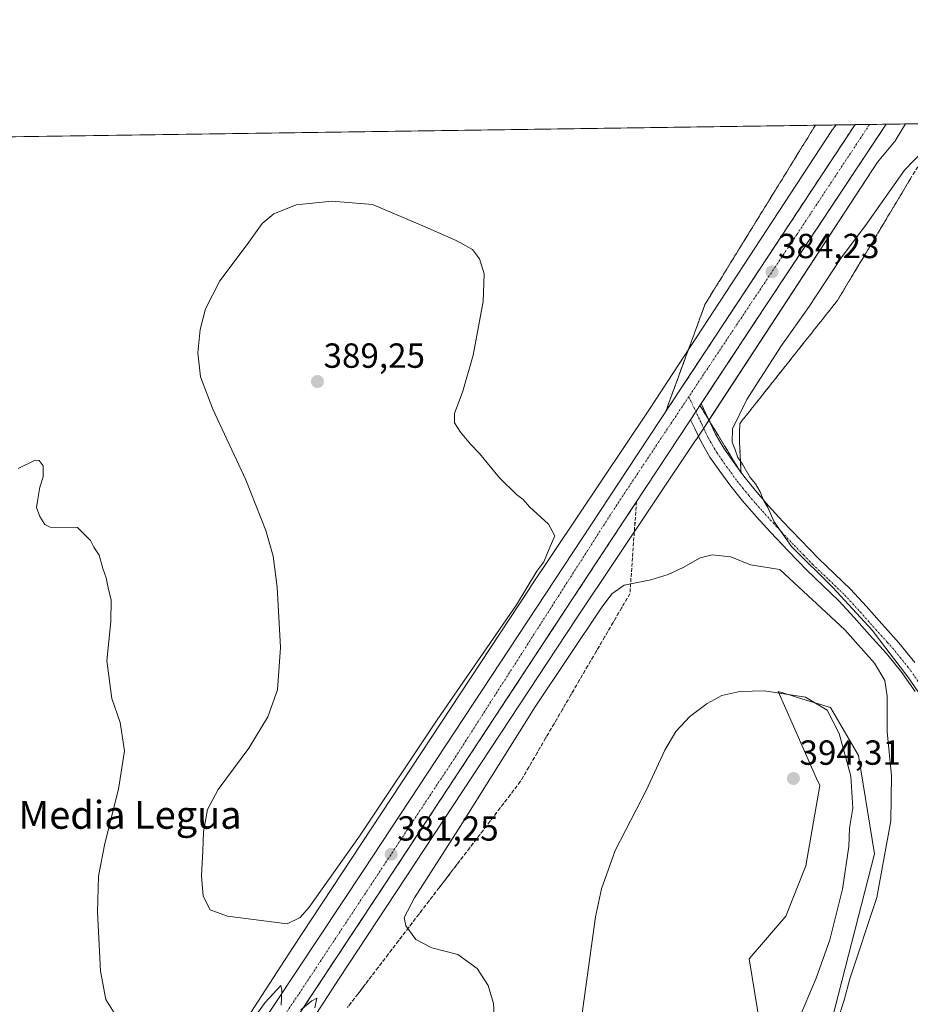
# Model space of a CAD drawing. Units: metres. Extents: x 597280 to 600727, y 4724489 to 4726851.
# Drawn here: x 598345 to 598601, y 4726568 to 4726851 of the extents above; entities that cross this region are included whole.
import ezdxf
from ezdxf.enums import TextEntityAlignment as Align

# ---------------------------------------------------------------- set-up
doc = ezdxf.new("R2010")
doc.units = ezdxf.units.M
doc.header["$MEASUREMENT"] = 0
doc.linetypes.add('TRAZO_Y_PUNTO', pattern=[1, 0.5, -0.25, 0, -0.25])
doc.linetypes.add('TRAZOSX2', pattern=[1.5, 1, -0.5])
for name, color, linetype, lineweight in [('Camino', 19, 'Continuous', 0), ('Camino Cxs', 19, 'Continuous', 0), ('Camino eje', 39, 'TRAZO_Y_PUNTO', 13), ('Carretera de calzada única', 19, 'Continuous', 13), ('Carretera de calzada única Cxs', 19, 'Continuous', 13), ('Carretera de calzada única eje', 19, 'TRAZO_Y_PUNTO', 0), ('Carátula', 7, 'Continuous', 5), ('Comarca CxS', 133, 'Continuous', 0), ('Comunidad Autónoma CxS', 142, 'Continuous', 0), ('Cultivos herbáceos CxS', 92, 'Continuous', 0), ('Curva de nivel normal', 36, 'Continuous', 0), ('Matorral', 135, 'Continuous', 0), ('Matorral CxS', 135, 'Continuous', 0), ('Municipio CxS', 142, 'Continuous', 0), ('Núcleo urbano', 19, 'Continuous', 0), ('Núcleo urbano CxS', 19, 'Continuous', 0), ('Provincia CxS', 1, 'Continuous', 0), ('Punto de cota en terreno', 7, 'Continuous', 0), ('Rótulo de punto de cota en terreno', 19, 'Continuous', 0), ('Talud superficial', 39, 'TRAZOSX2', 0), ('Texto cartográfico', 19, 'Continuous', 0)]:
    doc.layers.add(name, color=color, linetype=linetype, lineweight=lineweight)
doc.styles.add('Arial', font='txt', dxfattribs={"height": 0.2})

# ---------------------------------------------------------------- blocks, each defined once
blk = doc.blocks.new('*U157')
at = {"layer": 'Núcleo urbano CxS', "color": 19, "linetype": 'Continuous', "lineweight": 0}
blk.add_polyline3d([(598371.35, 4726503.15, 376.44), (598423.8, 4726584.15, 381.78), (598423.83, 4726584.21, 381.78), (598492.06, 4726687.64, 384.88), (598492.08, 4726687.67, 384.88), (598492.09, 4726687.68, 384.88), (598492.09, 4726687.69, 384.89), (598492.1, 4726687.69, 384.89), (598526.51, 4726739.07, 382.44), (598578.88, 4726819.12, 383.68), (598578.92, 4726819.18, 383.68), (598579.23, 4726819.61, 383.7), (598579.39, 4726819.81, 383.71), (598580.14, 4726820.73, 383.82), (598600.1, 4726821.01, 383.25), (598597.42, 4726816.68, 382.98), (598597.27, 4726816.43, 382.97), (598596.96, 4726816.01, 382.97), (598596.8, 4726815.8, 382.97), (598592.03, 4726810, 383.15), (598539.88, 4726730.28, 382.68), (598539.83, 4726730.21, 382.67), (598505.4, 4726678.81, 382.51), (598437.21, 4726575.42, 380.51), (598384.76, 4726494.42, 377.71)], dxfattribs=at)
blk = doc.blocks.new('*U158')
at = {"layer": 'Cultivos herbáceos CxS', "color": 92, "linetype": 'Continuous', "lineweight": 0}
for points in [[(598253.59, 4726296.03, 370.56), (598384.71, 4726494.36, 377.7), (598384.76, 4726494.42, 377.71), (598437.21, 4726575.42, 380.51), (598505.4, 4726678.81, 382.51), (598539.83, 4726730.21, 382.67), (598539.88, 4726730.28, 382.68), (598592.03, 4726810, 383.15), (598596.8, 4726815.8, 382.97), (598596.96, 4726816.01, 382.97), (598597.27, 4726816.43, 382.97), (598597.42, 4726816.68, 382.98), (598600.1, 4726821.01, 383.25), (599031.67, 4726827.19, 393.17)], [(598577.08, 4726556.39, 385.16), (598591.14, 4726611.29, 385.63), (598586.54, 4726639.51, 387.18), (598578.47, 4726653.34, 388.57), (598569.29, 4726656.16, 389.99), (598566.97, 4726656.87, 389.83), (598566.72, 4726656.95, 389.82), (598563.5, 4726657.94, 389.74), (598567.89, 4726647.97, 392.81), (598574.5, 4726632.96, 393.67), (598575.42, 4726630.88, 393.64), (598571.39, 4726607.84, 394.31), (598565.63, 4726593.37, 393.65), (598555.11, 4726581.11, 392.75), (598561.68, 4726541.25, 391.54)]]:
    blk.add_polyline3d(points, dxfattribs=at)
blk = doc.blocks.new('*U173')
at = {"layer": 'Curva de nivel normal', "color": 36, "linetype": 'Continuous', "lineweight": 0}
for points in [[(598605.14, 4726813.29, 380), (598599.78, 4726807.7, 380), (598588.57, 4726791.88, 380), (598581.56, 4726782.55, 380), (598572.38, 4726768.55, 380), (598564.25, 4726757.05, 380), (598554.41, 4726741.88, 380), (598550.34, 4726733.42, 380), (598550.19, 4726729.57, 380), (598551, 4726727.7, 380), (598551.82, 4726725.18, 380), (598553.18, 4726723.21, 380), (598555.37, 4726719.4, 380), (598556.91, 4726717.6, 380), (598558.32, 4726715.35, 380), (598559.36, 4726712.72, 380), (598560.46, 4726710.83, 380), (598562.33, 4726706.7, 380), (598567.26, 4726699.63, 380), (598579.16, 4726687.85, 380), (598590.48, 4726675.51, 380), (598594.38, 4726670.41, 380), (598600.74, 4726662.1, 380), (598614.07, 4726642.76, 380)], [(598430.26, 4726567.08, 380), (598430.86, 4726569.77, 380), (598429.38, 4726569.07, 380), (598426.19, 4726566.48, 380)], [(598420.6, 4726567.79, 380), (598420.76, 4726572.09, 380), (598420.52, 4726573.44, 380), (598415.95, 4726568.53, 380), (598407.13, 4726556.38, 380)], [(598372.57, 4726565.56, 380), (598370.18, 4726569.39, 380), (598368.62, 4726577.56, 380), (598367.73, 4726594.57, 380), (598368.07, 4726604.83, 380), (598369.87, 4726614.23, 380), (598373.82, 4726629.84, 380), (598375.57, 4726640.92, 380), (598374.29, 4726648.98, 380), (598371.92, 4726655.94, 380), (598370.42, 4726666.78, 380), (598371.64, 4726678, 380), (598371.73, 4726684.25, 380), (598370.94, 4726687.21, 380), (598370.26, 4726690.55, 380), (598369.27, 4726693.32, 380), (598368.26, 4726697.06, 380), (598366.68, 4726699.36, 380), (598365.8, 4726701.28, 380), (598362.01, 4726705.03, 380), (598354.15, 4726705.18, 380), (598352.58, 4726705.94, 380), (598351.18, 4726708.21, 380), (598350.2, 4726710.76, 380), (598350.64, 4726713.21, 380), (598351.15, 4726716.64, 380), (598352.17, 4726719.57, 380), (598352.19, 4726722.76, 380), (598351.02, 4726724.35, 380), (598349.83, 4726724.38, 380), (598344.92, 4726721.98, 380)]]:
    blk.add_polyline3d(points, dxfattribs=at)
blk = doc.blocks.new('5PATER')
at = {"layer": 'Carátula', "linetype": 'Continuous', "lineweight": 5}
h = blk.add_hatch(color=250, dxfattribs=at)
edge = h.paths.add_edge_path()
edge.add_ellipse((0, 0.01), major_axis=(-1.33, -1.34), ratio=0.999422, start_angle=0, end_angle=360)
blk = doc.blocks.new('*U209')
at = {"layer": 'Carretera de calzada única Cxs', "color": 19, "linetype": 'Continuous', "lineweight": 13}
blk.add_polyline3d([(598249.3, 4726311.88, 370.64), (598265.08, 4726335.38, 371.33), (598281.03, 4726359.93, 372.04), (598363.16, 4726483.38, 376.62), (598412.23, 4726558.34, 379.55), (598444.37, 4726606.73, 381.06), (598520.12, 4726721.68, 383.07), (598585.55, 4726820.81, 384.74), (598594.49, 4726820.93, 384.55), (598560.3, 4726769.42, 383.69), (598541.31, 4726740.64, 383.48), (598538.27, 4726736.03, 383.4), (598515.55, 4726701.59, 382.86), (598450.48, 4726602.67, 381), (598418.92, 4726554.93, 379.61), (598369.01, 4726479.01, 376.7), (598335.1, 4726427.67, 374.75), (598287.94, 4726356.97, 372.17), (598209.44, 4726237.67, 368.61)], dxfattribs=at)

msp = doc.modelspace()

# ---------------------------------------------------------------- linework, layer by layer
at = {"layer": 'Camino', "color": 19, "linetype": 'Continuous', "lineweight": 0}
for points in [[(598538.27, 4726736.03, 383.4), (598541.31, 4726740.64, 383.48)], [(598541.31, 4726740.64, 383.48), (598545.47, 4726731.88, 381.57), (598547.82, 4726727.83, 381.11), (598550.51, 4726723.98, 380.39), (598553.57, 4726719.79, 380.29), (598556.82, 4726715.74, 380.05), (598560.72, 4726711.28, 379.89), (598564.72, 4726706.91, 379.77), (598569.85, 4726701.48, 379.63), (598575.04, 4726696.12, 379.59), (598579.68, 4726691.73, 379.54), (598584.29, 4726687.29, 379.38), (598588.82, 4726682.36, 379.4), (598593.26, 4726677.34, 379.13), (598595.01, 4726675.42, 379.08), (598598.18, 4726671.93, 378.91), (598602.77, 4726666.27, 378.67)], [(598602.83, 4726657.91, 380.49), (598598.99, 4726663.42, 380.61), (598594.59, 4726668.85, 380.64), (598589.74, 4726674.18, 380.9), (598585.31, 4726679.19, 381.38), (598580.9, 4726683.99, 380.66), (598576.42, 4726688.31, 380.9), (598571.72, 4726692.76, 380.75), (598566.31, 4726698.34, 380.1), (598561.26, 4726703.69, 380.23), (598557.2, 4726708.13, 380.57), (598553.19, 4726712.7, 381), (598549.82, 4726716.92, 381.17), (598546.67, 4726721.23, 381.48), (598543.82, 4726725.28, 381.76), (598541.28, 4726729.68, 382.47), (598539.48, 4726733.47, 383.17), (598538.27, 4726736.03, 383.4)]]:
    msp.add_polyline3d(points, dxfattribs=at)
at = {"layer": 'Camino Cxs', "color": 19, "linetype": 'Continuous', "lineweight": 0}
msp.add_polyline3d([(598602.83, 4726657.91, 380.49), (598598.99, 4726663.42, 380.61), (598594.59, 4726668.85, 380.64), (598589.74, 4726674.18, 380.9), (598585.31, 4726679.19, 381.38), (598580.9, 4726683.99, 380.66), (598576.42, 4726688.31, 380.9), (598571.72, 4726692.76, 380.75), (598566.31, 4726698.34, 380.1), (598561.26, 4726703.69, 380.23), (598557.2, 4726708.13, 380.57), (598553.19, 4726712.7, 381), (598549.82, 4726716.92, 381.17), (598546.67, 4726721.23, 381.48), (598543.82, 4726725.28, 381.76), (598541.28, 4726729.68, 382.47), (598539.48, 4726733.47, 383.17), (598538.27, 4726736.03, 383.4), (598541.31, 4726740.64, 383.48), (598545.47, 4726731.88, 381.57), (598547.82, 4726727.83, 381.11), (598550.51, 4726723.98, 380.39), (598553.57, 4726719.79, 380.29), (598556.82, 4726715.74, 380.05), (598560.72, 4726711.28, 379.89), (598564.72, 4726706.91, 379.77), (598569.85, 4726701.48, 379.63), (598575.04, 4726696.12, 379.59), (598579.68, 4726691.73, 379.54), (598584.29, 4726687.29, 379.38), (598588.82, 4726682.36, 379.4), (598593.26, 4726677.34, 379.13), (598595.01, 4726675.42, 379.08), (598598.18, 4726671.93, 378.91), (598602.77, 4726666.27, 378.67)], dxfattribs=at)
at = {"layer": 'Camino eje', "color": 39, "linetype": 'TRAZO_Y_PUNTO', "lineweight": 13}
msp.add_polyline3d([(598537.75, 4726742.62, 383.6), (598541.37, 4726735.02, 383.11), (598541.62, 4726734.49, 383.02), (598543.38, 4726730.78, 382.14), (598544.55, 4726728.76, 381.84), (598545.82, 4726726.56, 381.61), (598547.25, 4726724.53, 381.3), (598548.59, 4726722.61, 380.99), (598551.7, 4726718.36, 380.8), (598553.32, 4726716.33, 380.67), (598555.01, 4726714.22, 380.53), (598557.01, 4726711.94, 380.34), (598558.96, 4726709.71, 380.21), (598562.99, 4726705.3, 379.98), (598568.11, 4726699.88, 379.82), (598570.74, 4726697.17, 379.98), (598573.38, 4726694.44, 379.97), (598578.05, 4726690.02, 380.1), (598582.6, 4726685.64, 379.87), (598587.07, 4726680.78, 380.26), (598591.5, 4726675.76, 379.62), (598594.8, 4726672.14, 379.7), (598596.39, 4726670.39, 379.32), (598600.88, 4726664.85, 379.31), (598604.77, 4726659.26, 379.44)], dxfattribs=at)
at = {"layer": 'Carretera de calzada única', "color": 19, "linetype": 'Continuous', "lineweight": 13}
for points in [[(598249.3, 4726311.88, 370.64), (598265.08, 4726335.38, 371.33), (598281.03, 4726359.93, 372.04), (598363.16, 4726483.38, 376.62), (598412.23, 4726558.34, 379.55), (598444.37, 4726606.73, 381.06), (598520.12, 4726721.68, 383.07), (598585.55, 4726820.81, 384.74)], [(598594.49, 4726820.93, 384.55), (598560.3, 4726769.42, 383.69), (598541.31, 4726740.64, 383.48)], [(598585.55, 4726820.81, 384.74), (598594.49, 4726820.93, 384.55)], [(598538.27, 4726736.03, 383.4), (598541.31, 4726740.64, 383.48)], [(598538.27, 4726736.03, 383.4), (598515.55, 4726701.59, 382.86), (598450.48, 4726602.67, 381), (598418.92, 4726554.93, 379.61), (598369.01, 4726479.01, 376.7), (598335.1, 4726427.67, 374.75), (598287.94, 4726356.97, 372.17), (598209.44, 4726237.67, 368.61), (598193.75, 4726213.1, 367.89), (598187.19, 4726203.96, 367.66), (598182.39, 4726196.51, 367.45), (598179.96, 4726191.73, 367.26), (598179.64, 4726184.08, 367.06)]]:
    msp.add_polyline3d(points, dxfattribs=at)
at = {"layer": 'Carretera de calzada única eje', "color": 19, "linetype": 'TRAZO_Y_PUNTO', "lineweight": 0}
for points in [[(598589.72, 4726820.86, 384.89), (598568.83, 4726789.26, 384.3), (598537.75, 4726742.62, 383.6)], [(598537.75, 4726742.62, 383.6), (598517.05, 4726711.54, 383.09), (598471.48, 4726640.34, 381.86), (598425.53, 4726570.83, 380.11), (598391.69, 4726521.11, 378.5), (598335.57, 4726436.43, 375.1), (598300.21, 4726382.38, 373), (598259.23, 4726322.41, 371.07), (598236.89, 4726288.76, 370.1), (598197.25, 4726228.33, 368.32), (598177.73, 4726198.15, 367.48), (598169.94, 4726186.15, 367.13)]]:
    msp.add_polyline3d(points, dxfattribs=at)
at = {"layer": 'Comarca CxS', "color": 133, "linetype": 'Continuous', "lineweight": 0}
msp.add_polyline3d([(600726.96, 4724537.68, 448.54), (597312.42, 4724488.79, 401.61), (597279.95, 4726802.12, 381.59), (600693.34, 4726850.97, 438.26), (600726.96, 4724537.68, 448.54)], close=True, dxfattribs=at)
msp.add_polyline3d([(600726.96, 4724537.68, 448.54), (597312.42, 4724488.79, 401.61), (597279.95, 4726802.12, 381.59), (600693.34, 4726850.97, 438.26), (600726.96, 4724537.68, 448.54)], close=True, dxfattribs=at)
at = {"layer": 'Comunidad Autónoma CxS', "color": 142, "linetype": 'Continuous', "lineweight": 0}
msp.add_polyline3d([(600726.96, 4724537.68, 448.54), (597312.42, 4724488.79, 401.61), (597279.95, 4726802.12, 381.59), (600693.34, 4726850.97, 438.26), (600726.96, 4724537.68, 448.54)], close=True, dxfattribs=at)
msp.add_polyline3d([(600726.96, 4724537.68, 448.54), (597312.42, 4724488.79, 401.61), (597279.95, 4726802.12, 381.59), (600693.34, 4726850.97, 438.26), (600726.96, 4724537.68, 448.54)], close=True, dxfattribs=at)
at = {"layer": 'Cultivos herbáceos CxS', "color": 92, "linetype": 'Continuous', "lineweight": 0}
for points in [[(598600.1, 4726821.01, 383.25), (598850.32, 4726824.59, 380.61), (599031.67, 4726827.19, 393.17)], [(598006.11, 4726812.51, 395.92), (598580.14, 4726820.73, 383.82), (598579.39, 4726819.81, 383.71), (598579.23, 4726819.61, 383.7), (598578.92, 4726819.18, 383.68), (598578.88, 4726819.12, 383.68), (598526.51, 4726739.07, 382.44), (598492.1, 4726687.69, 384.89), (598492.09, 4726687.69, 384.89), (598492.09, 4726687.68, 384.88), (598492.08, 4726687.67, 384.88), (598492.06, 4726687.64, 384.88), (598423.83, 4726584.21, 381.78), (598423.8, 4726584.15, 381.78), (598371.35, 4726503.15, 376.44), (598240.84, 4726305.76, 370.28)], [(598006.11, 4726812.51, 395.92), (598013.94, 4726812.62, 395.29), (598069.85, 4726813.43, 386.65), (598253.52, 4726816.05, 386.73), (598255.48, 4726816.08, 386.6), (598257.44, 4726816.11, 386.51), (598302.57, 4726816.76, 382.52), (598580.14, 4726820.73, 383.82)], [(598580.14, 4726820.73, 383.82), (598579.39, 4726819.81, 383.71), (598579.23, 4726819.61, 383.7), (598578.92, 4726819.18, 383.68), (598578.88, 4726819.12, 383.68), (598526.51, 4726739.08, 382.44), (598492.1, 4726687.69, 384.89), (598492.09, 4726687.69, 384.89), (598492.09, 4726687.68, 384.88), (598492.08, 4726687.67, 384.88), (598492.06, 4726687.64, 384.88), (598423.83, 4726584.21, 381.78), (598423.8, 4726584.15, 381.78), (598371.35, 4726503.15, 376.44), (598282.23, 4726368.36, 372.06), (598241.97, 4726307.48, 370.4), (598240.84, 4726305.76, 370.28), (598240.39, 4726305.17, 370.23), (598219.51, 4726277.87, 369), (598219.4, 4726277.72, 369), (598203.61, 4726254.09, 368.35), (598197.31, 4726244.67, 367.99)], [(598600.1, 4726821.01, 383.25), (598597.42, 4726816.68, 382.98), (598597.27, 4726816.43, 382.97), (598596.96, 4726816.01, 382.97), (598596.8, 4726815.8, 382.97), (598592.03, 4726810, 383.15), (598543.56, 4726735.9, 382.48), (598542.04, 4726733.59, 382.79), (598540.53, 4726731.27, 382.76), (598539.88, 4726730.28, 382.68), (598539.83, 4726730.21, 382.67), (598505.4, 4726678.81, 382.51), (598437.21, 4726575.43, 380.51), (598384.76, 4726494.42, 377.71), (598384.71, 4726494.36, 377.7), (598253.59, 4726296.03, 370.56)], [(598561.68, 4726541.25, 391.54), (598555.11, 4726581.11, 392.75), (598565.63, 4726593.37, 393.65), (598571.39, 4726607.84, 394.31), (598575.42, 4726630.88, 393.64), (598574.5, 4726632.96, 393.67), (598567.89, 4726647.97, 392.81), (598563.5, 4726657.94, 389.74), (598566.72, 4726656.95, 389.82), (598566.97, 4726656.88, 389.83), (598569.29, 4726656.16, 389.98), (598578.47, 4726653.34, 388.57), (598586.53, 4726639.51, 387.18), (598591.14, 4726611.29, 385.63), (598577.08, 4726556.39, 385.16)]]:
    msp.add_polyline3d(points, dxfattribs=at)
at = {"layer": 'Curva de nivel normal', "color": 36, "linetype": 'Continuous', "lineweight": 0}
for points in [[(598422.31, 4726591.15, 385), (598426.07, 4726593.01, 385), (598428.6, 4726596.01, 385), (598443.1, 4726616.39, 385), (598465.45, 4726649.76, 385), (598488.18, 4726682.88, 385), (598494.04, 4726692.55, 385), (598496.13, 4726695.21, 385), (598497.6, 4726698.88, 385), (598499.28, 4726702.64, 385), (598497.4, 4726706.06, 385), (598491.98, 4726711, 385), (598490.12, 4726713.14, 385), (598488.22, 4726714.58, 385), (598483.34, 4726719.36, 385), (598477.6, 4726726.29, 385), (598474.96, 4726728.98, 385), (598472.08, 4726732.43, 385), (598470.45, 4726735.14, 385), (598470.43, 4726737.78, 385), (598472.81, 4726744.21, 385), (598475.74, 4726754.61, 385), (598478.64, 4726770.04, 385), (598478.97, 4726777.99, 385), (598477.61, 4726782.29, 385), (598475.55, 4726784.97, 385), (598470.88, 4726787.54, 385), (598462, 4726791.47, 385), (598446.87, 4726797.89, 385), (598435.16, 4726798.8, 385), (598424.86, 4726797.77, 385), (598418.43, 4726795.22, 385), (598415.13, 4726792.37, 385), (598410.76, 4726786.34, 385), (598402.96, 4726775.92, 385), (598398.82, 4726767.88, 385), (598397.25, 4726761.94, 385), (598396.6, 4726755.29, 385), (598397.37, 4726748.39, 385), (598400.97, 4726739.03, 385), (598410.42, 4726718.78, 385), (598416.16, 4726704.21, 385), (598418.23, 4726696.79, 385), (598419.4, 4726687.87, 385), (598420.35, 4726670.6, 385), (598419.53, 4726658.42, 385), (598416.75, 4726650.68, 385), (598411.32, 4726641.68, 385), (598402.44, 4726629.75, 385), (598399.38, 4726624.03, 385), (598398.23, 4726617.6, 385), (598398.08, 4726612.18, 385), (598397.71, 4726605.01, 385), (598398.11, 4726599.14, 385), (598400.14, 4726595.16, 385), (598405.13, 4726593.42, 385), (598422.31, 4726591.15, 385)], [(598577.68, 4726554.56, 385), (598582.41, 4726569.26, 385), (598584.07, 4726575.4, 385), (598591.81, 4726598.74, 385), (598595.86, 4726620.78, 385), (598596.06, 4726633.69, 385), (598594.84, 4726646.39, 385), (598594.75, 4726656.58, 385), (598594.15, 4726661.1, 385), (598591.16, 4726666.09, 385), (598582.66, 4726675.69, 385), (598563.93, 4726692.96, 385), (598555.47, 4726694.37, 385), (598549.82, 4726696.59, 385), (598544.5, 4726697.2, 385), (598541.04, 4726696.34, 385), (598536.15, 4726693.52, 385), (598531.85, 4726691.51, 385), (598526.86, 4726690.04, 385), (598519.19, 4726688.46, 385), (598515.6, 4726685.97, 385), (598512.57, 4726681.9, 385), (598493.64, 4726653.57, 385), (598471.51, 4726618.42, 385), (598458.88, 4726598.64, 385), (598455.9, 4726592.99, 385), (598456.38, 4726590.64, 385), (598459.29, 4726586.71, 385), (598463.9, 4726584.26, 385), (598471.32, 4726582.35, 385), (598476.96, 4726578.32, 385), (598480.04, 4726573.41, 385), (598481.59, 4726568.29, 385), (598482.25, 4726556.38, 385)], [(598569.09, 4726563.15, 390), (598574.36, 4726575.57, 390), (598578.27, 4726586.56, 390), (598581.92, 4726601.09, 390), (598583.74, 4726613.4, 390), (598583.99, 4726618.68, 390), (598584.94, 4726624.41, 390), (598584.38, 4726633.57, 390), (598581.04, 4726645.84, 390), (598577.52, 4726652.55, 390), (598571.3, 4726656.33, 390), (598559.53, 4726658.09, 390), (598552.4, 4726657.92, 390), (598547.29, 4726656.74, 390), (598543.03, 4726654.53, 390), (598538.09, 4726650.74, 390), (598534.08, 4726646.42, 390), (598530.88, 4726641.04, 390), (598525.47, 4726629.44, 390), (598516.62, 4726612.22, 390), (598512.64, 4726601.26, 390), (598510.94, 4726593.22, 390), (598506.09, 4726557.89, 390)]]:
    msp.add_polyline3d(points, dxfattribs=at)
at = {"layer": 'Matorral', "color": 135, "linetype": 'Continuous', "lineweight": 0}
msp.add_polyline3d([(598561.68, 4726541.25, 391.54), (598555.11, 4726581.11, 392.75), (598565.63, 4726593.37, 393.65), (598571.39, 4726607.84, 394.31), (598575.42, 4726630.88, 393.64), (598574.5, 4726632.96, 393.67), (598567.89, 4726647.97, 392.81), (598563.5, 4726657.94, 389.74), (598566.72, 4726656.95, 389.82), (598566.97, 4726656.88, 389.83), (598569.29, 4726656.16, 389.98), (598578.47, 4726653.34, 388.57), (598586.53, 4726639.51, 387.18), (598591.14, 4726611.29, 385.63), (598577.08, 4726556.39, 385.16)], dxfattribs=at)
at = {"layer": 'Matorral CxS', "color": 135, "linetype": 'Continuous', "lineweight": 0}
msp.add_polyline3d([(598561.68, 4726541.25, 391.54), (598555.11, 4726581.11, 392.75), (598565.63, 4726593.37, 393.65), (598571.39, 4726607.84, 394.31), (598575.42, 4726630.88, 393.64), (598574.5, 4726632.96, 393.67), (598567.89, 4726647.97, 392.81), (598563.5, 4726657.94, 389.74), (598566.72, 4726656.95, 389.82), (598566.97, 4726656.87, 389.83), (598569.29, 4726656.16, 389.99), (598578.47, 4726653.34, 388.57), (598586.54, 4726639.51, 387.18), (598591.14, 4726611.29, 385.63), (598577.08, 4726556.39, 385.16)], dxfattribs=at)
at = {"layer": 'Municipio CxS', "color": 142, "linetype": 'Continuous', "lineweight": 0}
for points in [[(597845.08, 4726674.2, 390.72), (597853.54, 4726704.51, 392.25), (597854.88, 4726709.31, 392.67), (597855.61, 4726711.42, 392.75), (597863.69, 4726734.95, 394.22), (597871.44, 4726757.75, 394.84), (597881.86, 4726786.77, 394.48), (597884.86, 4726796.74, 396.6), (597891.5, 4726810.87, 402.92), (600008.59, 4726841.17, 431.39)], [(597845.08, 4726674.19, 390.72), (597853.54, 4726704.51, 392.25), (597854.88, 4726709.31, 392.67), (597855.61, 4726711.42, 392.75), (597863.69, 4726734.95, 394.22), (597871.44, 4726757.75, 394.84), (597881.86, 4726786.77, 394.48), (597884.86, 4726796.74, 396.6), (597891.5, 4726810.87, 402.92), (600008.59, 4726841.17, 431.39)]]:
    msp.add_polyline3d(points, dxfattribs=at)
at = {"layer": 'Núcleo urbano', "color": 19, "linetype": 'Continuous', "lineweight": 0}
for points in [[(598580.14, 4726820.73, 383.82), (598579.39, 4726819.81, 383.71), (598579.23, 4726819.61, 383.7), (598578.92, 4726819.18, 383.68), (598578.88, 4726819.12, 383.68), (598526.51, 4726739.08, 382.44), (598492.1, 4726687.69, 384.89), (598492.09, 4726687.69, 384.89), (598492.09, 4726687.68, 384.88), (598492.08, 4726687.67, 384.88), (598492.06, 4726687.64, 384.88), (598423.83, 4726584.21, 381.78), (598423.8, 4726584.15, 381.78), (598371.35, 4726503.15, 376.44), (598282.23, 4726368.36, 372.06), (598241.97, 4726307.48, 370.4), (598240.84, 4726305.76, 370.28), (598240.39, 4726305.17, 370.23), (598219.51, 4726277.87, 369), (598219.4, 4726277.72, 369), (598203.61, 4726254.09, 368.35), (598197.31, 4726244.67, 367.99)], [(598600.1, 4726821.01, 383.25), (598597.42, 4726816.68, 382.98), (598597.27, 4726816.43, 382.97), (598596.96, 4726816.01, 382.97), (598596.8, 4726815.8, 382.97), (598592.03, 4726810, 383.15), (598543.56, 4726735.9, 382.48), (598542.04, 4726733.59, 382.79), (598540.53, 4726731.27, 382.76), (598539.88, 4726730.28, 382.68), (598539.83, 4726730.21, 382.67), (598505.4, 4726678.81, 382.51), (598437.21, 4726575.43, 380.51), (598384.76, 4726494.42, 377.71), (598384.71, 4726494.36, 377.7), (598253.59, 4726296.03, 370.56)], [(598580.14, 4726820.73, 383.82), (598585.55, 4726820.81, 384.74), (598589.72, 4726820.87, 384.89), (598594.49, 4726820.93, 384.55), (598600.1, 4726821.01, 383.25)]]:
    msp.add_polyline3d(points, dxfattribs=at)
at = {"layer": 'Provincia CxS', "color": 1, "linetype": 'Continuous', "lineweight": 0}
msp.add_polyline3d([(598386.6, 4724504.17, 481.48), (597312.42, 4724488.79, 401.61), (597279.95, 4726802.12, 381.59), (597891.5, 4726810.87, 402.92), (600008.59, 4726841.17, 431.39), (600693.34, 4726850.97, 438.26), (600708.41, 4725814.04, 389.84), (600726.96, 4724537.68, 448.54), (598386.6, 4724504.17, 481.48)], close=True, dxfattribs=at)
msp.add_polyline3d([(598386.6, 4724504.17, 481.48), (597312.42, 4724488.79, 401.61), (597279.95, 4726802.12, 381.59), (597891.5, 4726810.87, 402.92), (600008.59, 4726841.17, 431.39), (600693.34, 4726850.97, 438.26), (600708.41, 4725814.04, 389.84), (600726.96, 4724537.68, 448.54), (598386.6, 4724504.17, 481.48)], close=True, dxfattribs=at)
at = {"layer": 'Talud superficial', "color": 39, "linetype": 'TRAZOSX2', "lineweight": 0}
msp.add_polyline3d([(598532.04, 4726739.74, 383.42), (598531.12, 4726738.35, 383.42), (598531.66, 4726739.81, 383.4), (598532.19, 4726741.28, 383.33), (598532.73, 4726742.74, 383.28), (598533.27, 4726744.21, 383.24), (598533.8, 4726745.67, 383.2), (598534.34, 4726747.14, 383.19), (598534.88, 4726748.61, 383.2), (598535.41, 4726750.07, 383.12), (598535.95, 4726751.54, 383.12), (598536.49, 4726753.01, 383.2), (598537.03, 4726754.47, 382.99), (598537.57, 4726755.94, 382.76), (598538.11, 4726757.4, 382.58), (598538.64, 4726758.87, 382.46), (598539.18, 4726760.33, 382.35), (598539.72, 4726761.8, 382.24), (598540.25, 4726763.26, 382.15), (598540.79, 4726764.73, 382.07), (598541.33, 4726766.2, 381.95), (598541.86, 4726767.66, 381.83), (598542.4, 4726769.13, 381.71), (598543.22, 4726770.46, 381.67), (598544.04, 4726771.79, 381.63), (598544.86, 4726773.12, 381.57), (598545.68, 4726774.45, 381.57), (598546.5, 4726775.79, 381.52), (598547.32, 4726777.12, 381.52), (598548.14, 4726778.45, 381.53), (598548.97, 4726779.78, 381.57), (598549.79, 4726781.11, 381.57), (598550.61, 4726782.44, 381.53), (598551.43, 4726783.78, 381.46), (598552.25, 4726785.11, 381.49), (598553.07, 4726786.44, 381.51), (598553.89, 4726787.77, 381.5), (598554.71, 4726789.1, 381.51), (598555.53, 4726790.43, 381.54), (598556.35, 4726791.76, 381.55), (598557.17, 4726793.09, 381.63), (598557.99, 4726794.42, 381.66), (598558.81, 4726795.76, 381.61), (598559.63, 4726797.09, 381.52), (598560.45, 4726798.42, 381.38), (598561.28, 4726799.75, 381.41), (598562.1, 4726801.08, 381.48), (598562.92, 4726802.41, 381.55), (598563.74, 4726803.75, 381.55), (598564.56, 4726805.08, 381.46), (598565.38, 4726806.41, 381.32), (598566.2, 4726807.74, 381.12), (598567.02, 4726809.07, 381.11), (598567.84, 4726810.4, 381.25), (598568.66, 4726811.73, 381.32), (598569.48, 4726813.06, 381.34), (598570.3, 4726814.39, 381.44), (598571.12, 4726815.73, 381.54), (598571.94, 4726817.06, 381.61), (598572.68, 4726818.25, 381.69), (598573.42, 4726819.45, 381.72), (598574.16, 4726820.64, 381.71), (598576.06, 4726820.67, 382.37), (598577.96, 4726820.7, 383.04), (598579.86, 4726820.72, 383.71), (598581.75, 4726820.75, 384.33), (598583.65, 4726820.78, 384.53), (598585.55, 4726820.81, 384.74), (598584.49, 4726819.19, 384.71), (598583.42, 4726817.57, 384.7), (598582.5, 4726816.18, 384.68), (598581.58, 4726814.79, 384.68), (598580.66, 4726813.4, 384.61), (598579.74, 4726812.01, 384.54), (598578.83, 4726810.62, 384.52), (598577.91, 4726809.23, 384.54), (598576.99, 4726807.84, 384.56), (598576.08, 4726806.45, 384.5), (598575.16, 4726805.06, 384.43), (598574.24, 4726803.67, 384.42), (598573.33, 4726802.28, 384.39), (598572.41, 4726800.89, 384.38), (598571.49, 4726799.5, 384.4), (598570.57, 4726798.11, 384.34), (598569.65, 4726796.72, 384.27), (598568.73, 4726795.33, 384.25), (598567.82, 4726793.94, 384.27), (598566.9, 4726792.55, 384.27), (598565.98, 4726791.16, 384.2), (598565.07, 4726789.77, 384.12), (598564.15, 4726788.38, 384.09), (598563.23, 4726786.99, 384.07), (598562.32, 4726785.6, 384.09), (598561.4, 4726784.21, 384.13), (598560.48, 4726782.82, 384.04), (598559.57, 4726781.43, 383.98), (598558.65, 4726780.04, 383.99), (598557.73, 4726778.65, 384.07), (598556.81, 4726777.26, 384.07), (598555.89, 4726775.87, 383.97), (598554.97, 4726774.48, 383.89), (598554.06, 4726773.09, 383.88), (598553.14, 4726771.7, 383.86), (598552.22, 4726770.31, 383.88), (598551.31, 4726768.92, 383.92), (598550.39, 4726767.53, 383.85), (598549.47, 4726766.14, 383.8), (598548.56, 4726764.75, 383.79), (598547.64, 4726763.36, 383.82), (598546.72, 4726761.97, 383.8), (598545.8, 4726760.58, 383.72), (598544.88, 4726759.19, 383.67), (598543.96, 4726757.8, 383.66), (598543.05, 4726756.41, 383.64), (598542.13, 4726755.02, 383.66), (598541.21, 4726753.63, 383.69), (598540.3, 4726752.25, 383.62), (598539.38, 4726750.86, 383.57), (598538.46, 4726749.47, 383.57), (598537.55, 4726748.08, 383.58), (598536.63, 4726746.69, 383.57), (598535.71, 4726745.3, 383.48), (598534.79, 4726743.91, 383.42), (598533.87, 4726742.52, 383.39), (598532.95, 4726741.13, 383.38), (598532.04, 4726739.74, 383.42)], close=True, dxfattribs=at)
for points in [[(598585.55, 4726820.81, 386.54), (598583.42, 4726817.57, 386.54), (598580.66, 4726813.4, 386.54), (598572.41, 4726800.89, 386.54), (598569.65, 4726796.72, 386.54), (598558.65, 4726780.04, 386.54), (598555.89, 4726775.87, 386.54), (598547.64, 4726763.36, 386.54), (598544.88, 4726759.19, 386.54), (598542.13, 4726755.02, 386.54), (598539.38, 4726750.86, 386.54), (598536.63, 4726746.69, 386.54), (598533.87, 4726742.52, 386.54), (598531.12, 4726738.35, 386.54)], [(598574.16, 4726820.64, 386.54), (598571.94, 4726817.06, 386.54), (598569.48, 4726813.06, 386.54), (598564.56, 4726805.08, 386.54), (598562.1, 4726801.08, 386.54), (598559.63, 4726797.09, 386.54), (598557.17, 4726793.09, 386.54), (598552.25, 4726785.11, 386.54), (598549.79, 4726781.11, 386.54), (598547.32, 4726777.12, 386.54), (598544.86, 4726773.12, 386.54), (598542.4, 4726769.13, 386.54), (598539.18, 4726760.33, 386.54), (598537.57, 4726755.94, 386.54), (598535.95, 4726751.54, 386.54), (598532.73, 4726742.74, 386.54), (598531.12, 4726738.35, 386.54)], [(598540.97, 4726740.12, 382.92), (598543.34, 4726736.25, 382.92), (598548.06, 4726728.49, 382.92), (598550.43, 4726724.62, 382.92), (598552.79, 4726720.74, 382.92), (598552.33, 4726730.05, 382.92), (598552.4, 4726734.89, 382.92), (598566.45, 4726752.59, 382.92), (598569.25, 4726756.13, 382.92), (598572.06, 4726759.66, 382.92), (598580.49, 4726770.28, 382.92), (598582.91, 4726774.31, 382.92), (598585.34, 4726778.35, 382.92), (598592.6, 4726790.44, 382.92), (598595.03, 4726794.48, 382.92), (598599.87, 4726802.54, 382.92), (598602.3, 4726806.58, 382.92), (598604.72, 4726810.61, 382.92), (598607.32, 4726814.64, 382.92), (598609.91, 4726818.67, 382.92), (598611.52, 4726821.18, 382.92)], [(598601.49, 4726805.23, 379.67), (598600.68, 4726803.89, 379.71), (598599.87, 4726802.54, 379.69), (598599.06, 4726801.2, 379.63), (598598.26, 4726799.85, 379.54), (598597.45, 4726798.51, 379.41), (598596.64, 4726797.17, 379.38), (598595.84, 4726795.82, 379.43), (598595.03, 4726794.48, 379.41), (598594.22, 4726793.13, 379.33), (598593.41, 4726791.79, 379.28), (598592.6, 4726790.44, 379.22), (598591.79, 4726789.1, 379.15), (598590.99, 4726787.75, 379.11), (598590.18, 4726786.41, 379), (598589.37, 4726785.07, 378.79), (598588.57, 4726783.72, 378.48), (598587.76, 4726782.38, 378.46), (598586.95, 4726781.04, 378.61), (598586.15, 4726779.69, 378.88), (598585.34, 4726778.35, 379.09), (598584.53, 4726777, 379.14), (598583.72, 4726775.66, 379.19), (598582.91, 4726774.31, 379.25), (598582.1, 4726772.97, 379.3), (598581.3, 4726771.62, 379.33), (598580.49, 4726770.28, 379.35), (598579.55, 4726769.1, 379.35), (598578.62, 4726767.92, 379.35), (598577.68, 4726766.74, 379.35), (598576.74, 4726765.56, 379.35), (598575.81, 4726764.38, 379.36), (598574.87, 4726763.2, 379.35), (598573.93, 4726762.02, 379.35), (598573, 4726760.84, 379.35), (598572.06, 4726759.66, 379.35), (598571.12, 4726758.48, 379.35), (598570.19, 4726757.31, 379.37), (598569.25, 4726756.13, 379.38), (598568.32, 4726754.95, 379.39), (598567.38, 4726753.77, 379.4), (598566.45, 4726752.59, 379.41), (598565.51, 4726751.41, 379.45), (598564.58, 4726750.23, 379.47), (598563.64, 4726749.05, 379.48), (598562.7, 4726747.87, 379.48), (598561.77, 4726746.69, 379.5), (598560.83, 4726745.51, 379.55), (598559.89, 4726744.33, 379.58), (598558.96, 4726743.15, 379.58), (598558.02, 4726741.97, 379.62), (598557.08, 4726740.79, 379.65), (598556.15, 4726739.61, 379.71), (598555.21, 4726738.43, 379.75), (598554.27, 4726737.25, 379.81), (598553.34, 4726736.07, 379.85), (598552.4, 4726734.89, 379.87), (598552.38, 4726733.28, 379.85), (598552.35, 4726731.66, 379.84), (598552.33, 4726730.05, 379.84), (598552.41, 4726728.5, 379.84), (598552.48, 4726726.94, 379.91), (598552.56, 4726725.39, 379.97), (598552.64, 4726723.84, 380.04), (598552.71, 4726722.29, 380.17), (598552.71, 4726722.29, 380.17), (598552.79, 4726720.74, 380.33), (598552, 4726722.03, 380.28), (598551.22, 4726723.33, 380.24), (598550.43, 4726724.62, 380.38), (598549.64, 4726725.91, 380.57), (598548.85, 4726727.2, 380.79), (598548.06, 4726728.49, 381.03), (598547.27, 4726729.78, 381.2), (598546.49, 4726731.08, 381.34), (598545.7, 4726732.37, 381.48), (598544.91, 4726733.66, 381.73), (598544.13, 4726734.96, 382.18), (598543.34, 4726736.25, 382.59), (598542.55, 4726737.54, 382.97), (598541.76, 4726738.83, 383.32), (598540.97, 4726740.12, 383.47), (598541.78, 4726741.34, 383.46), (598542.58, 4726742.57, 383.4), (598543.39, 4726743.79, 383.4), (598544.19, 4726745.01, 383.4), (598545, 4726746.23, 383.44), (598545.8, 4726747.45, 383.52), (598546.61, 4726748.67, 383.61), (598547.41, 4726749.89, 383.48), (598548.22, 4726751.11, 383.42), (598549.03, 4726752.33, 383.43), (598549.83, 4726753.55, 383.5), (598550.64, 4726754.77, 383.53), (598551.44, 4726755.99, 383.61), (598552.25, 4726757.21, 383.56), (598553.05, 4726758.43, 383.56), (598553.86, 4726759.65, 383.53), (598554.66, 4726760.88, 383.55), (598555.47, 4726762.1, 383.62), (598556.27, 4726763.32, 383.77), (598557.08, 4726764.54, 383.7), (598557.88, 4726765.76, 383.62), (598558.69, 4726766.98, 383.6), (598559.49, 4726768.2, 383.65), (598560.3, 4726769.42, 383.69), (598561.21, 4726770.8, 383.77), (598562.13, 4726772.17, 383.81), (598563.04, 4726773.55, 383.87), (598563.96, 4726774.93, 383.86), (598564.87, 4726776.31, 383.92), (598565.79, 4726777.69, 384.06), (598566.7, 4726779.07, 384.12), (598567.62, 4726780.44, 383.94), (598568.53, 4726781.82, 383.87), (598569.44, 4726783.2, 383.9), (598570.36, 4726784.57, 383.95), (598571.27, 4726785.95, 384.02), (598572.19, 4726787.33, 384.03), (598573.1, 4726788.7, 384.01), (598574.02, 4726790.08, 383.98), (598574.93, 4726791.46, 384.05), (598575.85, 4726792.84, 384.19), (598576.76, 4726794.22, 384.26), (598577.67, 4726795.6, 384.15), (598578.59, 4726796.97, 384.12), (598579.5, 4726798.35, 384.19), (598580.42, 4726799.73, 384.23), (598581.33, 4726801.1, 384.31), (598582.25, 4726802.48, 384.33), (598583.16, 4726803.86, 384.36), (598584.08, 4726805.24, 384.34), (598584.99, 4726806.62, 384.38), (598585.9, 4726808, 384.47), (598586.82, 4726809.37, 384.47), (598587.73, 4726810.75, 384.36), (598588.65, 4726812.13, 384.39), (598589.56, 4726813.5, 384.53), (598590.48, 4726814.88, 384.57), (598591.39, 4726816.26, 384.65), (598592.31, 4726817.63, 384.59), (598593.22, 4726819.01, 384.55), (598593.86, 4726819.97, 384.53), (598594.49, 4726820.93, 384.55), (598596.38, 4726820.96, 384.33), (598598.28, 4726820.99, 383.79), (598600.17, 4726821.01, 383.22), (598602.06, 4726821.04, 382.61)], [(598594.49, 4726820.93, 382.92), (598593.22, 4726819.01, 382.92), (598590.48, 4726814.88, 382.92), (598587.73, 4726810.75, 382.92), (598584.99, 4726806.62, 382.92), (598582.25, 4726802.48, 382.92), (598579.5, 4726798.35, 382.92), (598576.76, 4726794.22, 382.92), (598574.02, 4726790.08, 382.92), (598571.27, 4726785.95, 382.92), (598565.79, 4726777.69, 382.92), (598563.04, 4726773.55, 382.92), (598560.3, 4726769.42, 382.92), (598557.88, 4726765.76, 382.92), (598550.64, 4726754.77, 382.92), (598545.8, 4726747.45, 382.92), (598543.39, 4726743.79, 382.92), (598540.97, 4726740.12, 382.92)], [(598522.72, 4726712.45, 379.84), (598515.55, 4726701.59, 379.84), (598510.13, 4726693.35, 379.84), (598507.42, 4726689.22, 379.84), (598504.71, 4726685.1, 379.84), (598501.99, 4726680.98, 379.84), (598493.86, 4726668.62, 379.84), (598491.15, 4726664.49, 379.84), (598487.54, 4726659, 379.84), (598485.73, 4726656.25, 379.84), (598483.01, 4726652.13, 379.84), (598477.59, 4726643.89, 379.84), (598474.88, 4726639.76, 379.84), (598464.04, 4726623.28, 379.84), (598461.32, 4726619.16, 379.84), (598458.61, 4726615.03, 379.84), (598450.48, 4726602.67, 379.84), (598442.59, 4726590.73, 379.84), (598439.96, 4726586.76, 379.84), (598426.81, 4726566.86, 379.84), (598424.18, 4726562.89, 379.84), (598418.92, 4726554.93, 379.84), (598416.53, 4726551.29, 379.84), (598414.14, 4726547.66, 379.84)], [(598426.81, 4726566.86, 379.94), (598427.69, 4726568.19, 380.03), (598428.56, 4726569.51, 380.05), (598429.44, 4726570.84, 380.07), (598430.32, 4726572.17, 380.08), (598431.19, 4726573.49, 380.09), (598432.07, 4726574.82, 380.17), (598432.95, 4726576.15, 380.24), (598433.82, 4726577.47, 380.26), (598434.7, 4726578.8, 380.25), (598435.58, 4726580.13, 380.3), (598436.45, 4726581.45, 380.37), (598437.33, 4726582.78, 380.46), (598438.21, 4726584.11, 380.49), (598439.08, 4726585.43, 380.5), (598439.96, 4726586.76, 380.52), (598440.84, 4726588.08, 380.53), (598441.71, 4726589.41, 380.59), (598442.59, 4726590.73, 380.68), (598443.47, 4726592.06, 380.7), (598444.34, 4726593.38, 380.66), (598445.22, 4726594.71, 380.67), (598446.1, 4726596.04, 380.71), (598446.97, 4726597.36, 380.82), (598447.85, 4726598.69, 380.9), (598448.73, 4726600.02, 380.96), (598449.6, 4726601.34, 380.99), (598450.48, 4726602.67, 381), (598451.38, 4726604.04, 381.01), (598452.29, 4726605.42, 381.09), (598453.19, 4726606.79, 381.11), (598454.09, 4726608.16, 381.06), (598455, 4726609.54, 381.06), (598455.9, 4726610.91, 381.1), (598456.8, 4726612.28, 381.2), (598457.71, 4726613.66, 381.28), (598458.61, 4726615.03, 381.29), (598459.51, 4726616.41, 381.28), (598460.42, 4726617.78, 381.24), (598461.32, 4726619.16, 381.23), (598462.23, 4726620.53, 381.35), (598463.13, 4726621.91, 381.41), (598464.04, 4726623.28, 381.37), (598464.94, 4726624.65, 381.37), (598465.85, 4726626.03, 381.42), (598466.75, 4726627.4, 381.5), (598467.65, 4726628.77, 381.58), (598468.56, 4726630.15, 381.59), (598469.46, 4726631.52, 381.57), (598470.36, 4726632.89, 381.53), (598471.27, 4726634.27, 381.53), (598472.17, 4726635.64, 381.66), (598473.07, 4726637.01, 381.72), (598473.98, 4726638.39, 381.7), (598474.88, 4726639.76, 381.71), (598475.78, 4726641.14, 381.76), (598476.69, 4726642.51, 381.84), (598477.59, 4726643.89, 381.9), (598478.49, 4726645.26, 381.91), (598479.4, 4726646.64, 381.91), (598480.3, 4726648.01, 381.89), (598481.2, 4726649.38, 381.9), (598482.11, 4726650.76, 381.99), (598483.01, 4726652.13, 382.03), (598483.92, 4726653.5, 381.99), (598484.82, 4726654.88, 382), (598485.73, 4726656.25, 382.03), (598486.63, 4726657.62, 382.09), (598487.54, 4726659, 382.15), (598488.44, 4726660.37, 382.17), (598489.34, 4726661.74, 382.17), (598490.25, 4726663.12, 382.15), (598491.15, 4726664.49, 382.16), (598492.05, 4726665.87, 382.25), (598492.96, 4726667.24, 382.29), (598493.86, 4726668.62, 382.25), (598494.76, 4726669.99, 382.27), (598495.67, 4726671.37, 382.3), (598496.57, 4726672.74, 382.36), (598497.47, 4726674.11, 382.41), (598498.38, 4726675.49, 382.42), (598499.28, 4726676.86, 382.41), (598500.18, 4726678.23, 382.39), (598501.09, 4726679.61, 382.41), (598501.99, 4726680.98, 382.47), (598502.9, 4726682.35, 382.51), (598503.8, 4726683.73, 382.51), (598504.71, 4726685.1, 382.52), (598505.61, 4726686.47, 382.55), (598506.52, 4726687.85, 382.6), (598507.42, 4726689.22, 382.66), (598508.32, 4726690.6, 382.68), (598509.23, 4726691.97, 382.66), (598510.13, 4726693.35, 382.62), (598511.03, 4726694.72, 382.65), (598511.94, 4726696.1, 382.73), (598512.84, 4726697.47, 382.79), (598513.74, 4726698.84, 382.79), (598514.65, 4726700.22, 382.81), (598515.55, 4726701.59, 382.86), (598516.35, 4726702.8, 382.92), (598517.14, 4726704, 382.93), (598517.94, 4726705.21, 382.9), (598518.74, 4726706.42, 382.87), (598519.53, 4726707.62, 382.85), (598520.33, 4726708.83, 382.84), (598521.13, 4726710.04, 382.89), (598521.92, 4726711.24, 382.93), (598522.72, 4726712.45, 382.93), (598522.61, 4726710.98, 382.84), (598522.51, 4726709.52, 382.74), (598522.4, 4726708.05, 382.67), (598522.3, 4726706.58, 382.66), (598522.19, 4726705.12, 382.64), (598522.09, 4726703.65, 382.62), (598521.98, 4726702.18, 382.81), (598521.88, 4726700.72, 383.03), (598521.77, 4726699.25, 383.24), (598521.67, 4726697.78, 383.49), (598521.56, 4726696.32, 383.76), (598521.46, 4726694.85, 384.02), (598521.35, 4726693.38, 384.26), (598521.25, 4726691.92, 384.44), (598521.14, 4726690.45, 384.63), (598521.04, 4726688.98, 384.81), (598520.93, 4726687.51, 384.97), (598520.83, 4726686.04, 385.13), (598520.02, 4726684.66, 385.24), (598519.22, 4726683.27, 385.42), (598518.41, 4726681.89, 385.52), (598517.6, 4726680.5, 385.62), (598516.79, 4726679.12, 385.72), (598515.98, 4726677.73, 385.75), (598515.17, 4726676.35, 385.8), (598514.37, 4726674.96, 385.9), (598513.56, 4726673.58, 386.04), (598512.75, 4726672.19, 386.13), (598511.94, 4726670.81, 386.21), (598511.13, 4726669.42, 386.25), (598510.32, 4726668.04, 386.33), (598509.52, 4726666.65, 386.41), (598508.71, 4726665.27, 386.51), (598507.9, 4726663.88, 386.62), (598507.1, 4726662.5, 386.72), (598506.29, 4726661.11, 386.79), (598505.48, 4726659.73, 386.82), (598504.67, 4726658.34, 386.92), (598503.86, 4726656.96, 387.01), (598503.05, 4726655.57, 387.12), (598502.25, 4726654.19, 387.25), (598501.44, 4726652.8, 387.35), (598500.63, 4726651.42, 387.37), (598499.83, 4726650.03, 387.44), (598499.02, 4726648.65, 387.55), (598498.21, 4726647.26, 387.62), (598497.4, 4726645.88, 387.68), (598496.59, 4726644.49, 387.74), (598495.78, 4726643.11, 387.76), (598494.98, 4726641.72, 387.77), (598494.17, 4726640.34, 387.8), (598493.36, 4726638.95, 387.85), (598492.55, 4726637.57, 387.87), (598491.74, 4726636.18, 387.87), (598490.93, 4726634.8, 387.85), (598490.13, 4726633.41, 387.87), (598489.32, 4726632.03, 387.86), (598488.35, 4726630.76, 387.85), (598487.37, 4726629.48, 387.84), (598486.4, 4726628.21, 387.81), (598485.43, 4726626.94, 387.74), (598484.45, 4726625.67, 387.71), (598483.48, 4726624.4, 387.73), (598482.51, 4726623.13, 387.76), (598481.53, 4726621.85, 387.76), (598480.56, 4726620.58, 387.58), (598479.59, 4726619.31, 387.56), (598478.61, 4726618.04, 387.62), (598477.64, 4726616.77, 387.57), (598476.67, 4726615.5, 387.53), (598475.69, 4726614.22, 387.35), (598474.72, 4726612.95, 387.24), (598473.75, 4726611.68, 387.08), (598472.77, 4726610.41, 386.97), (598471.8, 4726609.14, 386.91), (598470.82, 4726607.87, 386.76), (598469.85, 4726606.59, 386.58), (598468.87, 4726605.32, 386.47), (598467.9, 4726604.05, 386.43), (598466.92, 4726602.78, 386.34), (598465.95, 4726601.51, 386.05), (598464.98, 4726600.24, 385.82), (598464, 4726598.96, 385.8), (598463.03, 4726597.69, 385.75), (598462.06, 4726596.42, 385.62), (598461.08, 4726595.15, 385.43), (598460.11, 4726593.88, 385.31), (598459.14, 4726592.61, 385.21), (598458.16, 4726591.33, 385.07), (598457.19, 4726590.06, 384.93), (598456.22, 4726588.79, 384.75), (598455.24, 4726587.52, 384.52), (598454.27, 4726586.25, 384.34), (598453.3, 4726584.98, 384.22), (598452.32, 4726583.7, 384.16), (598451.35, 4726582.43, 384.02), (598450.38, 4726581.16, 383.76), (598449.4, 4726579.89, 383.64), (598448.43, 4726578.62, 383.66), (598447.46, 4726577.35, 383.52), (598446.48, 4726576.07, 383.36), (598445.51, 4726574.8, 383.05), (598444.54, 4726573.53, 382.96), (598443.56, 4726572.25, 382.82), (598442.59, 4726570.98, 382.7), (598441.62, 4726569.71, 382.61), (598440.64, 4726568.44, 382.48), (598439.67, 4726567.17, 382.31)], [(598522.72, 4726712.45, 382.43), (598522.4, 4726708.05, 382.43), (598522.09, 4726703.65, 382.43), (598521.77, 4726699.25, 382.43), (598521.46, 4726694.85, 382.43), (598521.14, 4726690.45, 382.43), (598520.83, 4726686.04, 382.43), (598518.41, 4726681.89, 382.43), (598515.98, 4726677.73, 382.43), (598513.56, 4726673.58, 382.43), (598511.13, 4726669.42, 382.43), (598508.71, 4726665.27, 382.43), (598506.29, 4726661.11, 382.43), (598503.86, 4726656.96, 382.43), (598501.44, 4726652.8, 382.43), (598499.02, 4726648.65, 382.43), (598496.59, 4726644.49, 382.43), (598494.17, 4726640.34, 382.43), (598491.74, 4726636.18, 382.43), (598489.32, 4726632.03, 382.43), (598486.4, 4726628.21, 382.43), (598483.48, 4726624.4, 382.43), (598480.56, 4726620.58, 382.43), (598477.64, 4726616.77, 382.43), (598474.72, 4726612.95, 382.43), (598465.95, 4726601.51, 382.43), (598463.03, 4726597.69, 382.43), (598460.11, 4726593.88, 382.43), (598457.19, 4726590.06, 382.43), (598454.27, 4726586.25, 382.43), (598451.35, 4726582.43, 382.43), (598448.43, 4726578.62, 382.43), (598442.59, 4726570.98, 382.43), (598439.67, 4726567.17, 382.43)]]:
    msp.add_polyline3d(points, dxfattribs=at)

# ---------------------------------------------------------------- block references
at = {"layer": 'Carretera de calzada única Cxs', "color": 19, "linetype": 'Continuous', "lineweight": 13}
msp.add_blockref('*U209', (0, 0), dxfattribs=at)
at = {"layer": 'Cultivos herbáceos CxS', "color": 92, "linetype": 'Continuous', "lineweight": 0}
msp.add_blockref('*U158', (0, 0), dxfattribs=at)
at = {"layer": 'Curva de nivel normal', "color": 36, "linetype": 'Continuous', "lineweight": 0}
msp.add_blockref('*U173', (0, 0), dxfattribs=at)
at = {"layer": 'Núcleo urbano CxS', "color": 19, "linetype": 'Continuous', "lineweight": 0}
msp.add_blockref('*U157', (0, 0), dxfattribs=at)
at = {"layer": 'Punto de cota en terreno', "linetype": 'Continuous', "lineweight": 0}
for p in [(598561.67, 4726778.5, 384.23), (598431, 4726747, 389.25), (598567.84, 4726632.93, 394.31), (598452.18, 4726611.14, 381.25)]:
    msp.add_blockref('5PATER', p, dxfattribs=at)

# ---------------------------------------------------------------- texts
at = {"layer": 'Rótulo de punto de cota en terreno', "color": 19, "linetype": 'Continuous', "lineweight": 0, "style": 'Arial'}
for s, p in [('384,23', (598563.43, 4726780.26)), ('389,25', (598432.76, 4726748.76)), ('394,31', (598569.6, 4726634.69)), ('381,25', (598453.94, 4726612.9))]:
    msp.add_text(s, height=7, dxfattribs=at).set_placement(p, align=Align.BOTTOM_LEFT)
at = {"layer": 'Texto cartográfico', "color": 19, "linetype": 'Continuous', "lineweight": 0, "style": 'Arial'}
msp.add_text('Media Legua', height=8, dxfattribs=at).set_placement((598377.1, 4726622.49), align=Align.MIDDLE_CENTER)

doc.saveas('drawing.dxf')
